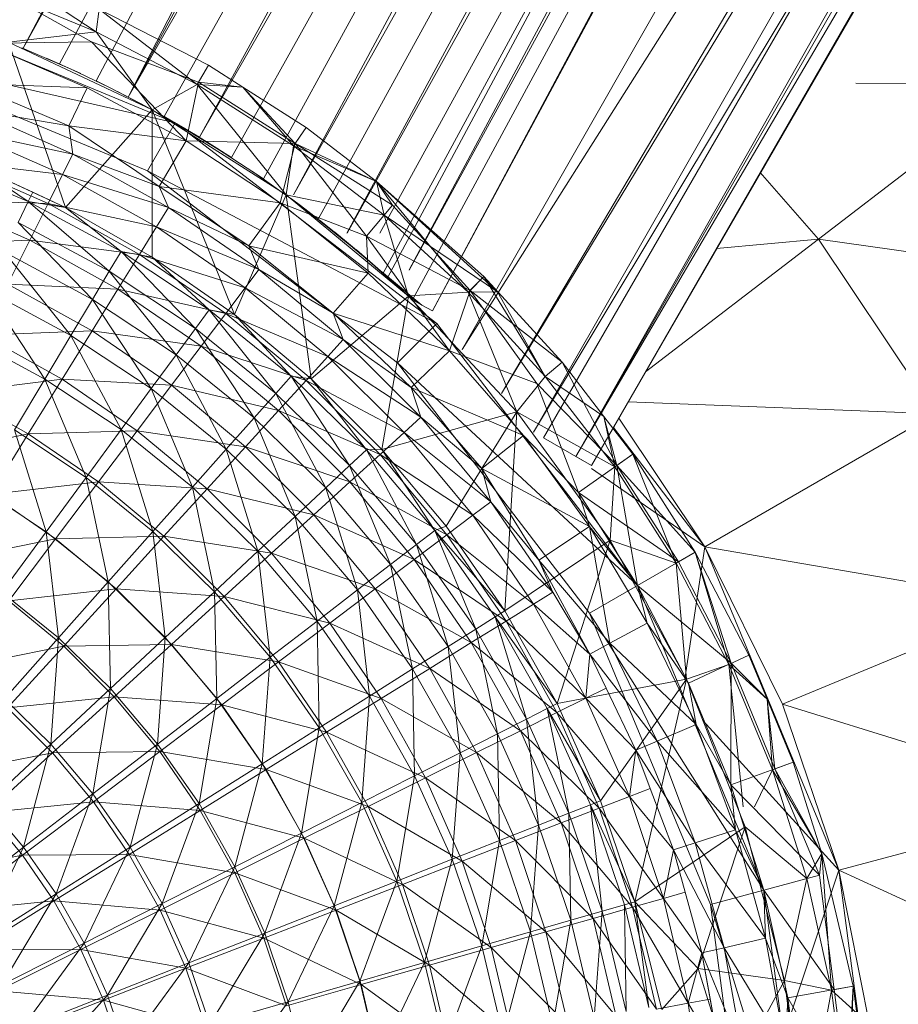
# Model space of a CAD drawing. Units: inches. Extents: x -4753 to 1967, y -2042 to 2710.
# Drawn here: x -3223 to -3183, y 731 to 776 of the extents above; entities that cross this region are included whole.
import ezdxf

# ---------------------------------------------------------------- set-up
doc = ezdxf.new("R2010")
doc.units = ezdxf.units.IN
doc.header["$MEASUREMENT"] = 0

msp = doc.modelspace()

# ---------------------------------------------------------------- linework, layer by layer
at = {"lineweight": 9}
for p, q in [((-3135.924, 940.489), (-3222.649, 774.46)), ((-3132.526, 938.662), (-3222.649, 774.46)), ((-3221.018, 773.76), (-3132.526, 938.662)), ((-3219.355, 772.984), (-3132.526, 938.662)), ((-3132.526, 938.662), (-3217.916, 772.257)), ((-3217.916, 772.257), (-3128.875, 936.704)), ((-3125.227, 934.745), (-3217.916, 772.257)), ((-3216.291, 771.375), (-3125.227, 934.745)), ((-3214.699, 770.442), (-3125.227, 934.745)), ((-3121.826, 932.919), (-3214.699, 770.442)), ((-3121.826, 932.919), (-3213.26, 769.538)), ((-3211.812, 768.566), (-3121.826, 932.919)), ((-3121.826, 932.919), (-3210.462, 767.846)), ((-3118.908, 931.352), (-3210.458, 767.846)), ((-3209.35, 766.758), (-3118.908, 931.352)), ((-3208.051, 766.124), (-3118.908, 931.352)), ((-3116.667, 930.149), (-3208.046, 766.124)), ((-3116.667, 930.149), (-3206.563, 766.124)), ((-3116.667, 930.149), (-3206.411, 764.316)), ((-3116.981, 930.318), (-3206.211, 764.138)), ((-3205.24, 764.467), (-3116.667, 930.149)), ((-3115.26, 929.393), (-3205.24, 764.451)), ((-3115.26, 929.393), (-3205.094, 763.109)), ((-3115.26, 929.393), (-3204.185, 762.619)), ((-3204.185, 762.619), (-3114.777, 929.135)), ((-3160.711, 834.682), (-3202.856, 760.865)), ((-3202.856, 760.865), (-3157.388, 832.763)), ((-3157.388, 832.763), (-3201.077, 758.89)), ((-3156.612, 832.317), (-3201.077, 758.89)), ((-3199.635, 757.143), (-3156.612, 832.317)), ((-3199.179, 756.881), (-3155.874, 831.89)), ((-3199.635, 757.143), (-3155.06, 831.419)), ((-3197.723, 756.04), (-3155.06, 831.419)), ((-3197.723, 756.04), (-3154.56, 831.131)), ((-3197.723, 756.04), (-3153.859, 830.727)), ((-3197.014, 755.632), (-3153.859, 830.727)), ((-3197.014, 755.632), (-3153.708, 830.64)), ((-3219.367, 775.204), (-3223.779, 778.113)), ((-3224.079, 777.288), (-3219.576, 774.75)), ((-3219.367, 775.204), (-3224.122, 777.174)), ((-3215.8, 771.095), (-3229.546, 776.789)), ((-3219.367, 775.204), (-3219.227, 776.228)), ((-3219.227, 776.228), (-3214.3, 773.694)), ((-3214.8, 772.827), (-3219.227, 776.228)), ((-3223.317, 774.729), (-3219.367, 775.204)), ((-3219.367, 775.204), (-3216.838, 771.681)), ((-3219.367, 775.204), (-3214.8, 772.827)), ((-3224.43, 774.677), (-3219.576, 774.75)), ((-3219.765, 772.682), (-3224.43, 774.677)), ((-3223.317, 774.729), (-3216.838, 771.681)), ((-3220.742, 767.281), (-3223.317, 774.729)), ((-3215.297, 770.277), (-3219.576, 774.75)), ((-3219.576, 774.75), (-3214.739, 772.932)), ((-3217.05, 768.93), (-3230.195, 774.375)), ((-3215.8, 771.095), (-3230.195, 774.375)), ((-3222.649, 774.46), (-3222.715, 774.486)), ((-3222.715, 774.486), (-3220.463, 773.5)), ((-3220.05, 773.316), (-3221.599, 774.016)), ((-3221.599, 774.016), (-3220.466, 773.507)), ((-3214.8, 772.827), (-3214.3, 773.694)), ((-3214.3, 773.694), (-3212.742, 772.701)), ((-3214.3, 773.694), (-3212.742, 772.701)), ((-3220.05, 773.316), (-3220.466, 773.507)), ((-3218.785, 772.702), (-3220.463, 773.5)), ((-3219.765, 772.682), (-3225.102, 772.881)), ((-3220.596, 770.955), (-3225.102, 772.881)), ((-3219.355, 772.984), (-3218.785, 772.702)), ((-3216.838, 771.681), (-3214.8, 772.827)), ((-3215.297, 770.277), (-3214.739, 772.932)), ((-3210.798, 767.846), (-3214.8, 772.827)), ((-3214.8, 772.827), (-3210.46, 770.062)), ((-3214.8, 772.827), (-3212.742, 772.701)), ((-3212.742, 772.701), (-3214.739, 772.932)), ((-3214.739, 772.932), (-3210.388, 770.161)), ((-3185.09, 772.889), (-3177.724, 772.803)), ((-3219.765, 772.682), (-3220.596, 770.955)), ((-3215.297, 770.277), (-3219.765, 772.682)), ((-3217.916, 772.257), (-3218.785, 772.702)), ((-3218.785, 772.702), (-3217.338, 771.95)), ((-3218.393, 772.503), (-3216.759, 771.638)), ((-3218.393, 772.503), (-3217.538, 772.06)), ((-3210.46, 770.062), (-3212.742, 772.701)), ((-3210.46, 770.062), (-3212.742, 772.701)), ((-3212.742, 772.701), (-3209.885, 770.881)), ((-3212.742, 772.701), (-3210.388, 770.161)), ((-3186.782, 765.853), (-3177.724, 772.803)), ((-3217.916, 772.257), (-3217.338, 771.95)), ((-3216.759, 771.638), (-3217.538, 772.06)), ((-3216.291, 771.375), (-3217.338, 771.95)), ((-3217.338, 771.95), (-3215.777, 771.082)), ((-3220.419, 769.69), (-3224.945, 771.692)), ((-3224.945, 771.692), (-3220.596, 770.955)), ((-3220.742, 767.281), (-3216.838, 771.681)), ((-3216.838, 771.681), (-3210.798, 767.846)), ((-3213.129, 762.452), (-3216.838, 771.681)), ((-3216.829, 765.034), (-3216.838, 771.681)), ((-3215.358, 770.838), (-3216.759, 771.638)), ((-3216.759, 771.638), (-3215.835, 771.116)), ((-3217.05, 768.93), (-3215.8, 771.095)), ((-3216.291, 771.375), (-3215.777, 771.082)), ((-3215.358, 770.838), (-3215.835, 771.116)), ((-3203.996, 762.037), (-3215.8, 771.095)), ((-3214.699, 770.442), (-3215.777, 771.082)), ((-3213.26, 769.538), (-3215.777, 771.082)), ((-3220.419, 769.69), (-3225.32, 770.721)), ((-3220.881, 768.761), (-3225.32, 770.721)), ((-3220.419, 769.69), (-3220.596, 770.955)), ((-3215.297, 770.277), (-3220.596, 770.955)), ((-3216.524, 768.222), (-3220.596, 770.955)), ((-3213.792, 769.88), (-3215.358, 770.838)), ((-3215.358, 770.838), (-3214.393, 770.256)), ((-3210.46, 770.062), (-3209.885, 770.881)), ((-3209.885, 770.881), (-3210.388, 770.161)), ((-3209.885, 770.881), (-3206.711, 768.444)), ((-3209.885, 770.881), (-3206.711, 768.444)), ((-3215.297, 770.277), (-3216.524, 768.222)), ((-3211.059, 767.483), (-3215.297, 770.277)), ((-3215.297, 770.277), (-3210.388, 770.161)), ((-3213.792, 769.88), (-3214.393, 770.256)), ((-3211.812, 768.566), (-3214.318, 770.202)), ((-3213.26, 769.538), (-3214.318, 770.202)), ((-3211.059, 767.483), (-3210.388, 770.161)), ((-3206.711, 768.444), (-3210.388, 770.161)), ((-3210.388, 770.161), (-3205.993, 767.387)), ((-3210.388, 770.161), (-3207.161, 765.991)), ((-3210.798, 767.846), (-3210.46, 770.062)), ((-3206.376, 766.928), (-3210.46, 770.062)), ((-3210.46, 770.062), (-3206.711, 768.444)), ((-3222.428, 767.541), (-3226.814, 769.388)), ((-3220.881, 768.761), (-3225.849, 769.36)), ((-3225.849, 769.36), (-3221.532, 767.455)), ((-3220.419, 769.69), (-3220.881, 768.761)), ((-3216.1, 767.278), (-3220.419, 769.69)), ((-3220.419, 769.69), (-3216.524, 768.222)), ((-3220.742, 767.281), (-3224.84, 769.176)), ((-3224.84, 769.176), (-3222.224, 767.967)), ((-3222.428, 767.541), (-3224.84, 769.176)), ((-3205.763, 760.269), (-3217.05, 768.93)), ((-3203.996, 762.037), (-3217.05, 768.93)), ((-3210.571, 767.672), (-3212.309, 768.908)), ((-3212.309, 768.908), (-3212.202, 768.835)), ((-3186.782, 765.853), (-3189.415, 768.855)), ((-3220.881, 768.761), (-3221.532, 767.455)), ((-3216.1, 767.278), (-3220.881, 768.761)), ((-3216.643, 766.4), (-3220.881, 768.761)), ((-3211.812, 768.566), (-3212.079, 768.75)), ((-3212.079, 768.75), (-3210.144, 767.363)), ((-3202.58, 763.451), (-3206.711, 768.444)), ((-3206.711, 768.444), (-3201.252, 763.477)), ((-3206.711, 768.444), (-3201.874, 764.158)), ((-3206.711, 768.444), (-3205.993, 767.387)), ((-3202.58, 763.451), (-3206.711, 768.444)), ((-3206.376, 766.928), (-3206.711, 768.444)), ((-3222.428, 767.541), (-3222.224, 767.967)), ((-3220.742, 767.281), (-3222.224, 767.967)), ((-3216.1, 767.278), (-3216.524, 768.222)), ((-3211.059, 767.483), (-3216.524, 768.222)), ((-3212.469, 765.544), (-3216.524, 768.222)), ((-3210.571, 767.672), (-3210.92, 767.937)), ((-3208.679, 766.229), (-3210.92, 767.937)), ((-3221.532, 767.455), (-3226.515, 767.642)), ((-3226.515, 767.642), (-3222.355, 765.805)), ((-3222.428, 767.541), (-3222.875, 766.602)), ((-3218.236, 765.292), (-3222.428, 767.541)), ((-3222.428, 767.541), (-3220.742, 767.281)), ((-3222.428, 767.541), (-3218.771, 764.398)), ((-3213.129, 762.452), (-3210.798, 767.846)), ((-3211.059, 767.483), (-3212.469, 765.544)), ((-3207.094, 764.318), (-3211.059, 767.483)), ((-3211.059, 767.483), (-3207.161, 765.991)), ((-3205.28, 763.282), (-3210.798, 767.846)), ((-3210.798, 767.846), (-3206.376, 766.928)), ((-3209.67, 759.554), (-3210.798, 767.846)), ((-3210.556, 767.67), (-3210.144, 767.363)), ((-3221.532, 767.455), (-3222.355, 765.805)), ((-3216.643, 766.4), (-3221.532, 767.455)), ((-3221.532, 767.455), (-3217.411, 765.159)), ((-3218.236, 765.292), (-3220.742, 767.281)), ((-3216.829, 765.034), (-3220.742, 767.281)), ((-3216.1, 767.278), (-3216.643, 766.4)), ((-3212.018, 764.479), (-3216.1, 767.278)), ((-3216.1, 767.278), (-3212.469, 765.544)), ((-3209.35, 766.758), (-3210.144, 767.363)), ((-3207.184, 764.991), (-3210.144, 767.363)), ((-3205.993, 767.387), (-3207.161, 765.991)), ((-3205.993, 767.387), (-3202.496, 763.537)), ((-3218.771, 764.398), (-3222.875, 766.602)), ((-3222.875, 766.602), (-3219.524, 763.134)), ((-3208.679, 766.229), (-3209.309, 766.727)), ((-3206.376, 766.928), (-3205.28, 763.282)), ((-3206.376, 766.928), (-3202.58, 763.451)), ((-3206.376, 766.928), (-3201.252, 763.477)), ((-3216.643, 766.4), (-3217.411, 765.159)), ((-3212.018, 764.479), (-3216.643, 766.4)), ((-3212.64, 763.656), (-3216.643, 766.4)), ((-3208.679, 766.229), (-3206.862, 764.712)), ((-3208.679, 766.229), (-3208.362, 765.975)), ((-3206.411, 764.316), (-3208.6, 766.166)), ((-3207.184, 764.991), (-3208.6, 766.166)), ((-3222.355, 765.805), (-3227.314, 765.579)), ((-3222.355, 765.805), (-3223.34, 763.825)), ((-3217.411, 765.159), (-3222.355, 765.805)), ((-3222.355, 765.805), (-3218.381, 763.593)), ((-3203.426, 760.812), (-3207.161, 765.991)), ((-3207.094, 764.318), (-3207.161, 765.991)), ((-3202.496, 763.537), (-3207.161, 765.991)), ((-3194.578, 759.869), (-3186.782, 765.853)), ((-3191.383, 765.43), (-3186.782, 765.853)), ((-3181.514, 757.969), (-3186.782, 765.853)), ((-3186.782, 765.853), (-3171.626, 763.678)), ((-3219.524, 763.134), (-3223.512, 765.273)), ((-3223.512, 765.273), (-3220.498, 761.51)), ((-3218.236, 765.292), (-3218.771, 764.398)), ((-3214.271, 762.659), (-3218.236, 765.292)), ((-3218.236, 765.292), (-3216.829, 765.034)), ((-3218.236, 765.292), (-3214.885, 761.82)), ((-3212.018, 764.479), (-3212.469, 765.544)), ((-3207.094, 764.318), (-3212.469, 765.544)), ((-3208.667, 762.515), (-3212.469, 765.544)), ((-3206.862, 764.712), (-3207.626, 765.366)), ((-3205.455, 763.446), (-3207.626, 765.366)), ((-3205.094, 763.109), (-3207.626, 765.363)), ((-3206.411, 764.316), (-3207.626, 765.363)), ((-3217.411, 765.159), (-3218.381, 763.593)), ((-3212.64, 763.656), (-3217.411, 765.159)), ((-3217.411, 765.159), (-3213.518, 762.493)), ((-3214.271, 762.659), (-3216.829, 765.034)), ((-3213.129, 762.452), (-3216.829, 765.034)), ((-3218.771, 764.398), (-3219.524, 763.134)), ((-3214.885, 761.82), (-3218.771, 764.398)), ((-3218.771, 764.398), (-3215.757, 760.633)), ((-3212.018, 764.479), (-3212.64, 763.656)), ((-3208.216, 761.315), (-3212.018, 764.479)), ((-3212.018, 764.479), (-3208.667, 762.515)), ((-3204.667, 762.878), (-3206.487, 764.385)), ((-3207.094, 764.318), (-3208.667, 762.515)), ((-3203.426, 760.812), (-3207.094, 764.318)), ((-3205.094, 763.109), (-3206.269, 764.187)), ((-3205.094, 763.109), (-3206.211, 764.138)), ((-3202.58, 763.451), (-3201.874, 764.158)), ((-3201.874, 764.158), (-3202.496, 763.537)), ((-3199.104, 759.656), (-3201.874, 764.158)), ((-3201.874, 764.158), (-3201.252, 763.477)), ((-3201.874, 764.158), (-3198.339, 760.298)), ((-3220.498, 761.51), (-3224.326, 763.564)), ((-3224.326, 763.564), (-3221.675, 759.54)), ((-3218.381, 763.593), (-3223.34, 763.825)), ((-3223.34, 763.825), (-3219.547, 761.712)), ((-3218.381, 763.593), (-3219.547, 761.712)), ((-3213.518, 762.493), (-3218.381, 763.593)), ((-3218.381, 763.593), (-3214.629, 761.022)), ((-3212.64, 763.656), (-3213.518, 762.493)), ((-3208.216, 761.315), (-3212.64, 763.656)), ((-3208.908, 760.556), (-3212.64, 763.656)), ((-3203.426, 760.812), (-3202.496, 763.537)), ((-3198.339, 760.298), (-3202.496, 763.537)), ((-3202.496, 763.537), (-3199.484, 759.335)), ((-3219.524, 763.134), (-3220.498, 761.51)), ((-3215.757, 760.633), (-3219.524, 763.134)), ((-3219.524, 763.134), (-3216.876, 759.107)), ((-3209.67, 759.554), (-3205.28, 763.282)), ((-3206.478, 756.362), (-3205.28, 763.282)), ((-3205.455, 763.446), (-3204.667, 762.878)), ((-3200.383, 758.065), (-3205.28, 763.282)), ((-3205.24, 763.239), (-3205.28, 763.282)), ((-3205.24, 763.285), (-3202.58, 763.451)), ((-3205.094, 763.109), (-3204.667, 762.878)), ((-3202.58, 763.451), (-3201.252, 763.477)), ((-3202.58, 763.451), (-3201.252, 763.477)), ((-3200.383, 758.065), (-3202.58, 763.451)), ((-3202.58, 763.451), (-3199.104, 759.656)), ((-3199.104, 759.656), (-3201.252, 763.477)), ((-3214.271, 762.659), (-3214.885, 761.82)), ((-3210.571, 759.668), (-3214.271, 762.659)), ((-3214.271, 762.659), (-3213.129, 762.452)), ((-3214.271, 762.659), (-3211.26, 758.889)), ((-3204.185, 762.619), (-3204.667, 762.878)), ((-3213.518, 762.493), (-3214.629, 761.022)), ((-3208.908, 760.556), (-3213.518, 762.493)), ((-3213.518, 762.493), (-3209.888, 759.479)), ((-3210.571, 759.668), (-3213.129, 762.452)), ((-3209.67, 759.554), (-3213.129, 762.452)), ((-3208.216, 761.315), (-3208.667, 762.515)), ((-3203.426, 760.812), (-3208.667, 762.515)), ((-3205.155, 759.157), (-3208.667, 762.515)), ((-3219.547, 761.712), (-3224.483, 761.529)), ((-3219.547, 761.712), (-3220.896, 759.531)), ((-3214.629, 761.022), (-3219.547, 761.712)), ((-3219.547, 761.712), (-3215.963, 759.257)), ((-3214.885, 761.82), (-3215.757, 760.633)), ((-3211.26, 758.889), (-3214.885, 761.82)), ((-3214.885, 761.82), (-3212.239, 757.789)), ((-3205.763, 760.269), (-3203.996, 762.037)), ((-3194.938, 750.231), (-3203.996, 762.037)), ((-3221.675, 759.54), (-3225.314, 761.493)), ((-3224.483, 761.529), (-3220.896, 759.531)), ((-3220.498, 761.51), (-3221.675, 759.54)), ((-3216.876, 759.107), (-3220.498, 761.51)), ((-3220.498, 761.51), (-3218.236, 757.256)), ((-3208.216, 761.315), (-3208.908, 760.556)), ((-3204.719, 757.815), (-3208.216, 761.315)), ((-3208.216, 761.315), (-3205.155, 759.157)), ((-3214.629, 761.022), (-3215.963, 759.257)), ((-3209.888, 759.479), (-3214.629, 761.022)), ((-3214.629, 761.022), (-3211.132, 758.117)), ((-3215.757, 760.633), (-3216.876, 759.107)), ((-3212.239, 757.789), (-3215.757, 760.633)), ((-3215.757, 760.633), (-3213.498, 756.375)), ((-3208.908, 760.556), (-3209.888, 759.479)), ((-3204.719, 757.815), (-3208.908, 760.556)), ((-3205.475, 757.126), (-3208.908, 760.556)), ((-3203.426, 760.812), (-3205.155, 759.157)), ((-3200.086, 756.99), (-3203.426, 760.812)), ((-3203.426, 760.812), (-3199.484, 759.335)), ((-3197.104, 748.981), (-3205.763, 760.269)), ((-3194.938, 750.231), (-3205.763, 760.269)), ((-3199.104, 759.656), (-3198.339, 760.298)), ((-3198.339, 760.298), (-3195.871, 755.642)), ((-3198.339, 760.298), (-3196.464, 757.856)), ((-3198.339, 760.298), (-3196.464, 757.856)), ((-3220.896, 759.531), (-3225.773, 758.934)), ((-3221.675, 759.54), (-3223.05, 757.242)), ((-3220.896, 759.531), (-3222.422, 757.065)), ((-3218.236, 757.256), (-3221.675, 759.54)), ((-3221.675, 759.54), (-3219.82, 755.097)), ((-3215.963, 759.257), (-3220.896, 759.531)), ((-3220.896, 759.531), (-3217.506, 757.21)), ((-3210.571, 759.668), (-3211.26, 758.889)), ((-3207.167, 756.342), (-3210.571, 759.668)), ((-3210.571, 759.668), (-3209.67, 759.554)), ((-3210.571, 759.668), (-3207.929, 755.632)), ((-3207.167, 756.342), (-3209.67, 759.554)), ((-3206.478, 756.362), (-3209.67, 759.554)), ((-3200.383, 758.065), (-3199.104, 759.656)), ((-3195.97, 755.573), (-3199.104, 759.656)), ((-3199.104, 759.656), (-3196.464, 757.856)), ((-3216.876, 759.107), (-3218.236, 757.256)), ((-3215.963, 759.257), (-3217.506, 757.21)), ((-3213.498, 756.375), (-3216.876, 759.107)), ((-3216.876, 759.107), (-3215.021, 754.659)), ((-3211.132, 758.117), (-3215.963, 759.257)), ((-3215.963, 759.257), (-3212.62, 756.482)), ((-3209.888, 759.479), (-3211.132, 758.117)), ((-3205.475, 757.126), (-3209.888, 759.479)), ((-3209.888, 759.479), (-3206.554, 756.142)), ((-3204.719, 757.815), (-3205.155, 759.157)), ((-3200.086, 756.99), (-3205.155, 759.157)), ((-3201.958, 755.497), (-3205.155, 759.157)), ((-3197.609, 754.426), (-3199.484, 759.335)), ((-3199.484, 759.335), (-3195.871, 755.642)), ((-3225.773, 758.934), (-3222.422, 757.065)), ((-3211.26, 758.889), (-3212.239, 757.789)), ((-3207.929, 755.632), (-3211.26, 758.889)), ((-3211.26, 758.889), (-3209.004, 754.628)), ((-3195.357, 758.514), (-3181.514, 757.969)), ((-3212.239, 757.789), (-3213.498, 756.375)), ((-3211.132, 758.117), (-3212.62, 756.482)), ((-3209.004, 754.628), (-3212.239, 757.789)), ((-3212.239, 757.789), (-3210.388, 753.337)), ((-3206.554, 756.142), (-3211.132, 758.117)), ((-3211.132, 758.117), (-3207.917, 754.901)), ((-3206.478, 756.362), (-3200.383, 758.065)), ((-3204.719, 757.815), (-3205.475, 757.126)), ((-3201.56, 754.007), (-3204.719, 757.815)), ((-3204.719, 757.815), (-3201.958, 755.497)), ((-3203.58, 752.902), (-3200.383, 758.065)), ((-3200.932, 749.085), (-3200.383, 758.065)), ((-3196.173, 752.273), (-3200.383, 758.065)), ((-3200.383, 758.065), (-3195.97, 755.573)), ((-3195.97, 755.573), (-3196.464, 757.856)), ((-3195.97, 755.573), (-3196.464, 757.856)), ((-3196.464, 757.856), (-3195.153, 756.146)), ((-3196.464, 757.856), (-3195.871, 755.642)), ((-3191.9, 751.972), (-3195.78, 757.779)), ((-3195.78, 757.779), (-3191.9, 751.972)), ((-3191.9, 751.972), (-3181.514, 757.969)), ((-3196.026, 757.349), (-3191.9, 751.972)), ((-3222.422, 757.065), (-3227.206, 756.059)), ((-3222.422, 757.065), (-3224.111, 754.335)), ((-3219.82, 755.097), (-3223.05, 757.242)), ((-3223.05, 757.242), (-3221.617, 752.646)), ((-3217.506, 757.21), (-3222.422, 757.065)), ((-3222.422, 757.065), (-3219.256, 754.896)), ((-3218.236, 757.256), (-3219.82, 755.097)), ((-3217.506, 757.21), (-3219.256, 754.896)), ((-3215.021, 754.659), (-3218.236, 757.256)), ((-3218.236, 757.256), (-3216.803, 752.657)), ((-3212.62, 756.482), (-3217.506, 757.21)), ((-3217.506, 757.21), (-3214.35, 754.587)), ((-3205.475, 757.126), (-3206.554, 756.142)), ((-3201.56, 754.007), (-3205.475, 757.126)), ((-3202.374, 753.393), (-3205.475, 757.126)), ((-3200.086, 756.99), (-3201.958, 755.497)), ((-3197.609, 754.426), (-3200.086, 756.99)), ((-3197.104, 752.885), (-3200.086, 756.99)), ((-3197.014, 755.632), (-3199.179, 756.881)), ((-3213.498, 756.375), (-3215.021, 754.659)), ((-3212.62, 756.482), (-3214.35, 754.587)), ((-3210.388, 753.337), (-3213.498, 756.375)), ((-3213.498, 756.375), (-3212.068, 751.773)), ((-3207.917, 754.901), (-3212.62, 756.482)), ((-3212.62, 756.482), (-3209.548, 753.411)), ((-3207.167, 756.342), (-3207.929, 755.632)), ((-3206.554, 756.142), (-3207.917, 754.901)), ((-3207.167, 756.342), (-3206.478, 756.362)), ((-3204.089, 752.712), (-3207.167, 756.342)), ((-3207.167, 756.342), (-3204.911, 752.077)), ((-3202.374, 753.393), (-3206.554, 756.142)), ((-3206.554, 756.142), (-3203.539, 752.513)), ((-3204.089, 752.712), (-3206.478, 756.362)), ((-3203.58, 752.902), (-3206.478, 756.362)), ((-3197.723, 756.04), (-3197.014, 755.632)), ((-3197.014, 755.632), (-3197.723, 756.04)), ((-3195.97, 755.573), (-3195.153, 756.146)), ((-3195.153, 756.146), (-3195.871, 755.642)), ((-3195.153, 756.146), (-3192.339, 751.731)), ((-3193.203, 751.232), (-3195.153, 756.146)), ((-3207.929, 755.632), (-3209.004, 754.628)), ((-3204.911, 752.077), (-3207.929, 755.632)), ((-3207.929, 755.632), (-3206.08, 751.178)), ((-3201.56, 754.007), (-3201.958, 755.497)), ((-3197.104, 752.885), (-3201.958, 755.497)), ((-3199.394, 751.373), (-3201.958, 755.497)), ((-3197.609, 754.426), (-3195.871, 755.642)), ((-3197.014, 755.51), (-3191.9, 751.972)), ((-3195.97, 755.573), (-3196.173, 752.273)), ((-3195.97, 755.573), (-3193.203, 751.232)), ((-3194.938, 750.231), (-3195.871, 755.642)), ((-3195.871, 755.642), (-3193.098, 751.292)), ((-3195.871, 755.642), (-3193.098, 751.292)), ((-3192.339, 751.731), (-3195.871, 755.642)), ((-3219.82, 755.097), (-3221.617, 752.646)), ((-3216.803, 752.657), (-3219.82, 755.097)), ((-3219.82, 755.097), (-3218.82, 750.387)), ((-3221.617, 752.646), (-3224.611, 754.635)), ((-3219.256, 754.896), (-3224.111, 754.335)), ((-3219.256, 754.896), (-3221.189, 752.334)), ((-3214.35, 754.587), (-3219.256, 754.896)), ((-3219.256, 754.896), (-3216.303, 752.444)), ((-3215.021, 754.659), (-3216.803, 752.657)), ((-3212.068, 751.773), (-3215.021, 754.659)), ((-3215.021, 754.659), (-3214.027, 749.947)), ((-3209.004, 754.628), (-3210.388, 753.337)), ((-3207.917, 754.901), (-3209.548, 753.411)), ((-3206.08, 751.178), (-3209.004, 754.628)), ((-3209.004, 754.628), (-3207.58, 750.024)), ((-3203.539, 752.513), (-3207.917, 754.901)), ((-3207.917, 754.901), (-3205.01, 751.403)), ((-3224.111, 754.335), (-3221.189, 752.334)), ((-3214.35, 754.587), (-3216.303, 752.444)), ((-3209.548, 753.411), (-3214.35, 754.587)), ((-3214.35, 754.587), (-3211.446, 751.683)), ((-3194.938, 750.231), (-3197.609, 754.426)), ((-3197.104, 752.885), (-3197.609, 754.426)), ((-3197.609, 754.426), (-3193.098, 751.292)), ((-3201.56, 754.007), (-3202.374, 753.393)), ((-3198.766, 749.925), (-3201.56, 754.007)), ((-3201.56, 754.007), (-3199.394, 751.373)), ((-3210.388, 753.337), (-3212.068, 751.773)), ((-3209.548, 753.411), (-3211.446, 751.683)), ((-3207.58, 750.024), (-3210.388, 753.337)), ((-3210.388, 753.337), (-3209.397, 748.622)), ((-3205.01, 751.403), (-3209.548, 753.411)), ((-3209.548, 753.411), (-3206.775, 750.069)), ((-3202.374, 753.393), (-3203.539, 752.513)), ((-3198.766, 749.925), (-3202.374, 753.393)), ((-3199.633, 749.388), (-3202.374, 753.393)), ((-3204.089, 752.712), (-3203.58, 752.902)), ((-3200.932, 749.085), (-3203.58, 752.902)), ((-3197.104, 752.885), (-3199.394, 751.373)), ((-3194.502, 748.529), (-3197.104, 752.885)), ((-3194.938, 750.231), (-3197.104, 752.885)), ((-3197.104, 752.885), (-3196.191, 747.62)), ((-3221.617, 752.646), (-3223.611, 749.928)), ((-3218.82, 750.387), (-3221.617, 752.646)), ((-3221.617, 752.646), (-3221.061, 747.867)), ((-3216.303, 752.444), (-3221.189, 752.334)), ((-3216.803, 752.657), (-3218.82, 750.387)), ((-3216.303, 752.444), (-3218.466, 750.071)), ((-3214.027, 749.947), (-3216.803, 752.657)), ((-3216.803, 752.657), (-3216.251, 747.875)), ((-3211.446, 751.683), (-3216.303, 752.444)), ((-3216.303, 752.444), (-3213.588, 749.73)), ((-3203.539, 752.513), (-3205.01, 751.403)), ((-3204.089, 752.712), (-3204.911, 752.077)), ((-3201.362, 748.811), (-3204.089, 752.712)), ((-3200.932, 749.085), (-3204.089, 752.712)), ((-3204.089, 752.712), (-3202.243, 748.256)), ((-3199.633, 749.388), (-3203.539, 752.513)), ((-3203.539, 752.513), (-3200.871, 748.62)), ((-3221.189, 752.334), (-3225.957, 751.361)), ((-3221.189, 752.334), (-3223.3, 749.541)), ((-3221.189, 752.334), (-3218.466, 750.071)), ((-3204.911, 752.077), (-3206.08, 751.178)), ((-3202.243, 748.256), (-3204.911, 752.077)), ((-3204.911, 752.077), (-3203.49, 747.47)), ((-3200.932, 749.085), (-3196.173, 752.273)), ((-3198.569, 744.898), (-3196.173, 752.273)), ((-3192.726, 746.001), (-3196.173, 752.273)), ((-3196.173, 752.273), (-3193.203, 751.232)), ((-3191.9, 751.972), (-3192.805, 746.001)), ((-3191.9, 751.972), (-3188.401, 744.874)), ((-3191.9, 751.972), (-3188.401, 744.874)), ((-3191.9, 751.972), (-3185.857, 737.38)), ((-3191.9, 751.972), (-3177.32, 749.465)), ((-3212.068, 751.773), (-3214.027, 749.947)), ((-3211.446, 751.683), (-3213.588, 749.73)), ((-3209.397, 748.622), (-3212.068, 751.773)), ((-3212.068, 751.773), (-3211.518, 746.988)), ((-3206.775, 750.069), (-3211.446, 751.683)), ((-3211.446, 751.683), (-3208.821, 748.524)), ((-3193.203, 751.232), (-3192.339, 751.731)), ((-3192.339, 751.731), (-3193.098, 751.292)), ((-3192.339, 751.731), (-3189.924, 747.088)), ((-3192.339, 751.731), (-3190.717, 746.718)), ((-3190.828, 746.666), (-3192.339, 751.731)), ((-3206.08, 751.178), (-3207.58, 750.024)), ((-3205.01, 751.403), (-3206.775, 750.069)), ((-3203.49, 747.47), (-3206.08, 751.178)), ((-3206.08, 751.178), (-3205.092, 746.46)), ((-3200.871, 748.62), (-3205.01, 751.403)), ((-3205.01, 751.403), (-3202.441, 747.651)), ((-3197.098, 747.131), (-3199.394, 751.373)), ((-3198.766, 749.925), (-3199.394, 751.373)), ((-3199.394, 751.373), (-3196.191, 747.62)), ((-3194.938, 750.231), (-3193.098, 751.292)), ((-3194.938, 750.231), (-3193.098, 751.292)), ((-3193.203, 751.232), (-3192.726, 746.001)), ((-3193.203, 751.232), (-3190.828, 746.666)), ((-3193.098, 751.292), (-3190.717, 746.718)), ((-3218.82, 750.387), (-3221.061, 747.867)), ((-3216.251, 747.875), (-3218.82, 750.387)), ((-3218.82, 750.387), (-3218.716, 745.576)), ((-3197.104, 748.981), (-3194.938, 750.231)), ((-3192.639, 745.821), (-3194.938, 750.231)), ((-3194.502, 748.529), (-3194.938, 750.231)), ((-3194.938, 750.231), (-3190.717, 746.718)), ((-3189.241, 736.484), (-3194.938, 750.231)), ((-3221.061, 747.867), (-3223.611, 749.928)), ((-3218.466, 750.071), (-3223.3, 749.541)), ((-3218.466, 750.071), (-3220.823, 747.484)), ((-3213.588, 749.73), (-3218.466, 750.071)), ((-3218.466, 750.071), (-3215.96, 747.566)), ((-3214.027, 749.947), (-3216.251, 747.875)), ((-3213.588, 749.73), (-3215.96, 747.566)), ((-3211.518, 746.988), (-3214.027, 749.947)), ((-3214.027, 749.947), (-3213.925, 745.134)), ((-3208.821, 748.524), (-3213.588, 749.73)), ((-3213.588, 749.73), (-3211.135, 746.776)), ((-3207.58, 750.024), (-3209.397, 748.622)), ((-3206.775, 750.069), (-3208.821, 748.524)), ((-3205.092, 746.46), (-3207.58, 750.024)), ((-3207.58, 750.024), (-3207.033, 745.235)), ((-3202.441, 747.651), (-3206.775, 750.069)), ((-3206.775, 750.069), (-3204.318, 746.486)), ((-3198.766, 749.925), (-3199.633, 749.388)), ((-3197.098, 747.131), (-3198.766, 749.925)), ((-3223.3, 749.541), (-3220.823, 747.484)), ((-3199.633, 749.388), (-3200.871, 748.62)), ((-3197.272, 745.15), (-3199.633, 749.388)), ((-3197.098, 747.131), (-3199.633, 749.388)), ((-3188.401, 744.874), (-3177.32, 749.465)), ((-3201.362, 748.811), (-3200.932, 749.085)), ((-3198.569, 744.898), (-3200.932, 749.085)), ((-3191.656, 735.838), (-3197.104, 748.981)), ((-3189.241, 736.484), (-3197.104, 748.981)), ((-3209.397, 748.622), (-3211.518, 746.988)), ((-3208.821, 748.524), (-3211.135, 746.776)), ((-3207.033, 745.235), (-3209.397, 748.622)), ((-3209.397, 748.622), (-3209.298, 743.807)), ((-3204.318, 746.486), (-3208.821, 748.524)), ((-3208.821, 748.524), (-3206.501, 745.136)), ((-3200.871, 748.62), (-3202.441, 747.651)), ((-3201.362, 748.811), (-3202.243, 748.256)), ((-3199.016, 744.671), (-3201.362, 748.811)), ((-3198.569, 744.898), (-3201.362, 748.811)), ((-3201.362, 748.811), (-3199.944, 744.201)), ((-3197.272, 745.15), (-3200.871, 748.62)), ((-3200.871, 748.62), (-3198.577, 744.499)), ((-3194.502, 748.529), (-3196.191, 747.62)), ((-3192.302, 743.958), (-3194.502, 748.529)), ((-3192.639, 745.821), (-3194.502, 748.529)), ((-3202.243, 748.256), (-3203.49, 747.47)), ((-3199.944, 744.201), (-3202.243, 748.256)), ((-3202.243, 748.256), (-3201.257, 743.535)), ((-3221.061, 747.867), (-3223.503, 745.121)), ((-3221.061, 747.867), (-3221.404, 743.07)), ((-3218.716, 745.576), (-3221.061, 747.867)), ((-3215.96, 747.566), (-3220.823, 747.484)), ((-3216.251, 747.875), (-3218.716, 745.576)), ((-3215.96, 747.566), (-3218.544, 745.208)), ((-3216.251, 747.875), (-3216.594, 743.076)), ((-3213.925, 745.134), (-3216.251, 747.875)), ((-3211.135, 746.776), (-3215.96, 747.566)), ((-3215.96, 747.566), (-3213.696, 744.841)), ((-3202.441, 747.651), (-3204.318, 746.486)), ((-3198.577, 744.499), (-3202.441, 747.651)), ((-3202.441, 747.651), (-3200.226, 743.677)), ((-3197.098, 747.131), (-3196.191, 747.62)), ((-3192.302, 743.958), (-3196.191, 747.62)), ((-3194.063, 743.203), (-3196.191, 747.62)), ((-3220.823, 747.484), (-3225.564, 746.54)), ((-3220.823, 747.484), (-3223.355, 744.706)), ((-3220.823, 747.484), (-3218.544, 745.208)), ((-3203.49, 747.47), (-3205.092, 746.46)), ((-3201.257, 743.535), (-3203.49, 747.47)), ((-3203.49, 747.47), (-3202.946, 742.68)), ((-3197.272, 745.15), (-3197.098, 747.131)), ((-3196.362, 745.602), (-3197.098, 747.131)), ((-3197.098, 747.131), (-3194.063, 743.203)), ((-3190.828, 746.666), (-3189.924, 747.088)), ((-3189.924, 747.088), (-3189.098, 745.098)), ((-3189.924, 747.088), (-3189.098, 745.098)), ((-3211.518, 746.988), (-3213.925, 745.134)), ((-3211.135, 746.776), (-3213.696, 744.841)), ((-3211.518, 746.988), (-3211.867, 742.186)), ((-3209.298, 743.807), (-3211.518, 746.988)), ((-3206.501, 745.136), (-3211.135, 746.776)), ((-3211.135, 746.776), (-3208.966, 743.61)), ((-3192.726, 746.001), (-3190.828, 746.666)), ((-3192.639, 745.821), (-3190.717, 746.718)), ((-3190.828, 746.666), (-3190.18, 740.244)), ((-3190.828, 746.666), (-3188.857, 741.911)), ((-3190.828, 746.666), (-3189.098, 745.098)), ((-3190.738, 741.227), (-3190.717, 746.718)), ((-3189.098, 745.098), (-3190.717, 746.718)), ((-3190.717, 746.718), (-3188.744, 741.952)), ((-3205.092, 746.46), (-3207.033, 745.235)), ((-3204.318, 746.486), (-3206.501, 745.136)), ((-3202.946, 742.68), (-3205.092, 746.46)), ((-3205.092, 746.46), (-3204.996, 741.643)), ((-3200.226, 743.677), (-3204.318, 746.486)), ((-3204.318, 746.486), (-3202.208, 742.692)), ((-3198.569, 744.898), (-3192.726, 746.001)), ((-3196.609, 740.511), (-3192.726, 746.001)), ((-3195.069, 735.96), (-3192.726, 746.001)), ((-3190.09, 739.345), (-3192.726, 746.001)), ((-3190.738, 741.227), (-3192.639, 745.821)), ((-3192.302, 743.958), (-3192.639, 745.821)), ((-3218.716, 745.576), (-3221.404, 743.07)), ((-3218.716, 745.576), (-3219.506, 740.832)), ((-3216.594, 743.076), (-3218.716, 745.576)), ((-3196.362, 745.602), (-3197.272, 745.15)), ((-3195.014, 742.799), (-3196.362, 745.602)), ((-3221.404, 743.07), (-3223.503, 745.121)), ((-3218.544, 745.208), (-3223.355, 744.706)), ((-3221.326, 742.675), (-3218.544, 745.208)), ((-3216.489, 742.733), (-3218.544, 745.208)), ((-3213.696, 744.841), (-3218.544, 745.208)), ((-3213.925, 745.134), (-3216.594, 743.076)), ((-3216.489, 742.733), (-3213.696, 744.841)), ((-3213.925, 745.134), (-3214.719, 740.388)), ((-3211.867, 742.186), (-3213.925, 745.134)), ((-3211.696, 741.919), (-3213.696, 744.841)), ((-3208.966, 743.61), (-3213.696, 744.841)), ((-3207.033, 745.235), (-3209.298, 743.807)), ((-3206.501, 745.136), (-3208.966, 743.61)), ((-3207.033, 745.235), (-3207.382, 740.432)), ((-3204.996, 741.643), (-3207.033, 745.235)), ((-3202.208, 742.692), (-3206.501, 745.136)), ((-3206.501, 745.136), (-3204.501, 741.548)), ((-3199.016, 744.671), (-3198.569, 744.898)), ((-3197.272, 745.15), (-3198.577, 744.499)), ((-3196.609, 740.511), (-3198.569, 744.898)), ((-3195.31, 740.71), (-3197.272, 745.15)), ((-3195.014, 742.799), (-3197.272, 745.15)), ((-3188.857, 741.911), (-3189.098, 745.098)), ((-3188.857, 741.911), (-3189.098, 745.098)), ((-3189.098, 745.098), (-3187.918, 742.253)), ((-3189.098, 745.098), (-3188.744, 741.952)), ((-3185.857, 737.38), (-3188.401, 744.874)), ((-3188.401, 744.874), (-3185.857, 737.38)), ((-3188.401, 744.874), (-3174.274, 740.486)), ((-3221.326, 742.675), (-3223.355, 744.706)), ((-3198.577, 744.499), (-3200.226, 743.677)), ((-3199.016, 744.671), (-3199.944, 744.201)), ((-3197.066, 740.33), (-3199.016, 744.671)), ((-3196.609, 740.511), (-3199.016, 744.671)), ((-3199.016, 744.671), (-3198.034, 739.949)), ((-3195.31, 740.71), (-3198.577, 744.499)), ((-3198.577, 744.499), (-3196.671, 740.183)), ((-3199.944, 744.201), (-3201.257, 743.535)), ((-3198.034, 739.949), (-3199.944, 744.201)), ((-3199.944, 744.201), (-3199.406, 739.409)), ((-3192.302, 743.958), (-3194.063, 743.203)), ((-3190.517, 739.207), (-3192.302, 743.958)), ((-3190.738, 741.227), (-3192.302, 743.958)), ((-3191.99, 744.142), (-3185.857, 737.38)), ((-3209.298, 743.807), (-3211.867, 742.186)), ((-3211.696, 741.919), (-3208.966, 743.61)), ((-3209.298, 743.807), (-3210.094, 739.06)), ((-3207.382, 740.432), (-3209.298, 743.807)), ((-3207.097, 740.256), (-3208.966, 743.61)), ((-3204.501, 741.548), (-3208.966, 743.61)), ((-3201.257, 743.535), (-3202.946, 742.68)), ((-3200.226, 743.677), (-3202.208, 742.692)), ((-3199.406, 739.409), (-3201.257, 743.535)), ((-3201.257, 743.535), (-3201.167, 738.716)), ((-3196.671, 740.183), (-3200.226, 743.677)), ((-3200.226, 743.677), (-3198.388, 739.517)), ((-3221.404, 743.07), (-3224.294, 740.379)), ((-3221.404, 743.07), (-3222.634, 738.423)), ((-3219.506, 740.832), (-3221.404, 743.07)), ((-3216.594, 743.076), (-3219.506, 740.832)), ((-3216.594, 743.076), (-3217.829, 738.427)), ((-3214.719, 740.388), (-3216.594, 743.076)), ((-3195.014, 742.799), (-3194.063, 743.203)), ((-3190.517, 739.207), (-3194.063, 743.203)), ((-3192.339, 738.614), (-3194.063, 743.203)), ((-3221.326, 742.675), (-3226.047, 741.754)), ((-3221.326, 742.675), (-3224.279, 739.985)), ((-3216.489, 742.733), (-3221.326, 742.675)), ((-3219.489, 740.467), (-3221.326, 742.675)), ((-3216.489, 742.733), (-3219.489, 740.467)), ((-3211.696, 741.919), (-3216.489, 742.733)), ((-3214.672, 740.077), (-3216.489, 742.733)), ((-3202.946, 742.68), (-3204.996, 741.643)), ((-3202.208, 742.692), (-3204.501, 741.548)), ((-3202.946, 742.68), (-3203.304, 737.875)), ((-3201.167, 738.716), (-3202.946, 742.68)), ((-3198.388, 739.517), (-3202.208, 742.692)), ((-3202.208, 742.692), (-3200.452, 738.718)), ((-3195.31, 740.71), (-3195.014, 742.799)), ((-3194.365, 741.076), (-3195.014, 742.799)), ((-3195.014, 742.799), (-3192.339, 738.614)), ((-3211.867, 742.186), (-3214.719, 740.388)), ((-3211.867, 742.186), (-3213.1, 737.536)), ((-3210.094, 739.06), (-3211.867, 742.186)), ((-3188.857, 741.911), (-3187.918, 742.253)), ((-3187.918, 742.253), (-3188.744, 741.952)), ((-3187.918, 742.253), (-3186.622, 738.141)), ((-3187.918, 742.253), (-3186.622, 738.141)), ((-3211.696, 741.919), (-3214.672, 740.077)), ((-3207.097, 740.256), (-3211.696, 741.919)), ((-3209.972, 738.824), (-3211.696, 741.919)), ((-3190.738, 741.227), (-3188.744, 741.952)), ((-3189.658, 740.244), (-3188.857, 741.911)), ((-3188.857, 741.911), (-3187.311, 737.002)), ((-3188.857, 741.911), (-3186.622, 738.141)), ((-3186.622, 738.141), (-3188.744, 741.952)), ((-3188.744, 741.952), (-3186.732, 737.157)), ((-3204.996, 741.643), (-3207.382, 740.432)), ((-3207.097, 740.256), (-3204.501, 741.548)), ((-3204.996, 741.643), (-3205.795, 736.894)), ((-3203.304, 737.875), (-3204.996, 741.643)), ((-3202.845, 737.792), (-3204.501, 741.548)), ((-3200.452, 738.718), (-3204.501, 741.548)), ((-3219.506, 740.832), (-3222.634, 738.423)), ((-3219.506, 740.832), (-3221.169, 736.322)), ((-3217.829, 738.427), (-3219.506, 740.832)), ((-3194.365, 741.076), (-3195.31, 740.71)), ((-3193.322, 738.295), (-3194.365, 741.076)), ((-3189.241, 736.484), (-3190.738, 741.227)), ((-3190.517, 739.207), (-3190.738, 741.227)), ((-3190.738, 741.227), (-3186.732, 737.157)), ((-3219.489, 740.467), (-3224.279, 739.985)), ((-3219.489, 740.467), (-3222.678, 738.059)), ((-3214.672, 740.077), (-3219.489, 740.467)), ((-3219.489, 740.467), (-3217.87, 738.097)), ((-3214.719, 740.388), (-3217.829, 738.427)), ((-3214.719, 740.388), (-3216.379, 735.875)), ((-3213.1, 737.536), (-3214.719, 740.388)), ((-3207.382, 740.432), (-3210.094, 739.06)), ((-3207.382, 740.432), (-3208.62, 735.78)), ((-3205.795, 736.894), (-3207.382, 740.432)), ((-3197.066, 740.33), (-3196.609, 740.511)), ((-3195.31, 740.71), (-3196.671, 740.183)), ((-3195.069, 735.96), (-3196.609, 740.511)), ((-3193.767, 736.109), (-3195.31, 740.71)), ((-3193.322, 738.295), (-3195.31, 740.71)), ((-3185.857, 737.38), (-3174.274, 740.486)), ((-3222.634, 738.423), (-3224.294, 740.379)), ((-3224.279, 739.985), (-3222.678, 738.059)), ((-3214.672, 740.077), (-3217.87, 738.097)), ((-3209.972, 738.824), (-3214.672, 740.077)), ((-3214.672, 740.077), (-3213.103, 737.265)), ((-3207.097, 740.256), (-3209.972, 738.824)), ((-3202.845, 737.792), (-3207.097, 740.256)), ((-3205.548, 736.745), (-3207.097, 740.256)), ((-3198.034, 739.949), (-3199.406, 739.409)), ((-3196.671, 740.183), (-3198.388, 739.517)), ((-3197.066, 740.33), (-3198.034, 739.949)), ((-3196.534, 735.537), (-3198.034, 739.949)), ((-3198.034, 739.949), (-3197.947, 735.128)), ((-3195.069, 735.96), (-3197.066, 740.33)), ((-3195.534, 735.825), (-3197.066, 740.33)), ((-3197.066, 740.33), (-3196.534, 735.537)), ((-3193.767, 736.109), (-3196.671, 740.183)), ((-3196.671, 740.183), (-3195.171, 735.71)), ((-3198.388, 739.517), (-3200.452, 738.718)), ((-3195.171, 735.71), (-3198.388, 739.517)), ((-3198.388, 739.517), (-3196.944, 735.205)), ((-3210.094, 739.06), (-3213.1, 737.536)), ((-3210.094, 739.06), (-3211.76, 734.545)), ((-3208.62, 735.78), (-3210.094, 739.06)), ((-3199.406, 739.409), (-3201.167, 738.716)), ((-3199.406, 739.409), (-3199.766, 734.602)), ((-3197.947, 735.128), (-3199.406, 739.409)), ((-3195.069, 735.96), (-3190.09, 739.345)), ((-3190.517, 739.207), (-3192.339, 738.614)), ((-3192.206, 732.948), (-3190.09, 739.345)), ((-3189.168, 734.315), (-3190.517, 739.207)), ((-3189.241, 736.484), (-3190.517, 739.207)), ((-3190.09, 739.345), (-3188.308, 732.412)), ((-3190.09, 739.345), (-3187.311, 737.002)), ((-3209.972, 738.824), (-3213.103, 737.265)), ((-3205.548, 736.745), (-3209.972, 738.824)), ((-3209.972, 738.824), (-3208.542, 735.584)), ((-3201.167, 738.716), (-3203.304, 737.875)), ((-3202.845, 737.792), (-3200.452, 738.718)), ((-3201.167, 738.716), (-3201.97, 733.965)), ((-3199.766, 734.602), (-3201.167, 738.716)), ((-3199.072, 734.6), (-3200.452, 738.718)), ((-3196.944, 735.205), (-3200.452, 738.718)), ((-3193.322, 738.295), (-3192.339, 738.614)), ((-3189.168, 734.315), (-3192.339, 738.614)), ((-3191.037, 733.889), (-3192.339, 738.614)), ((-3222.634, 738.423), (-3225.951, 735.869)), ((-3222.634, 738.423), (-3224.707, 734.088)), ((-3221.169, 736.322), (-3222.634, 738.423)), ((-3217.829, 738.427), (-3221.169, 736.322)), ((-3217.829, 738.427), (-3219.902, 734.091)), ((-3216.379, 735.875), (-3217.829, 738.427)), ((-3193.767, 736.109), (-3193.322, 738.295)), ((-3192.796, 736.386), (-3193.322, 738.295)), ((-3193.322, 738.295), (-3191.037, 733.889)), ((-3222.678, 738.059), (-3227.378, 737.157)), ((-3222.678, 738.059), (-3226.029, 735.53)), ((-3217.87, 738.097), (-3222.678, 738.059)), ((-3222.678, 738.059), (-3221.265, 735.995)), ((-3217.87, 738.097), (-3221.265, 735.995)), ((-3213.103, 737.265), (-3217.87, 738.097)), ((-3217.87, 738.097), (-3216.472, 735.588)), ((-3203.304, 737.875), (-3205.795, 736.894)), ((-3202.845, 737.792), (-3205.548, 736.745)), ((-3203.304, 737.875), (-3204.545, 733.221)), ((-3201.97, 733.965), (-3203.304, 737.875)), ((-3199.072, 734.6), (-3202.845, 737.792)), ((-3201.539, 733.898), (-3202.845, 737.792)), ((-3187.311, 737.002), (-3186.622, 738.141)), ((-3186.622, 738.141), (-3186.732, 737.157)), ((-3186.622, 738.141), (-3185.212, 732.15)), ((-3186.197, 731.977), (-3186.622, 738.141)), ((-3186.197, 731.977), (-3186.622, 738.141)), ((-3213.1, 737.536), (-3216.379, 735.875)), ((-3213.1, 737.536), (-3215.178, 733.198)), ((-3211.76, 734.545), (-3213.1, 737.536)), ((-3185.857, 737.38), (-3188.369, 729.862)), ((-3185.857, 737.38), (-3184.314, 729.619)), ((-3185.857, 737.38), (-3184.314, 729.619)), ((-3185.857, 737.38), (-3183.793, 721.723)), ((-3185.857, 737.38), (-3172.422, 731.185)), ((-3213.103, 737.265), (-3216.472, 735.588)), ((-3208.542, 735.584), (-3213.103, 737.265)), ((-3213.103, 737.265), (-3211.806, 734.32)), ((-3205.795, 736.894), (-3208.62, 735.78)), ((-3205.795, 736.894), (-3207.463, 732.377)), ((-3204.545, 733.221), (-3205.795, 736.894)), ((-3189.241, 736.484), (-3186.732, 737.157)), ((-3187.311, 737.002), (-3188.308, 732.412)), ((-3187.311, 737.002), (-3186.197, 731.977)), ((-3186.732, 737.157), (-3186.078, 731.998)), ((-3205.548, 736.745), (-3208.542, 735.584)), ((-3201.539, 733.898), (-3205.548, 736.745)), ((-3205.548, 736.745), (-3204.327, 733.105)), ((-3192.796, 736.386), (-3193.767, 736.109)), ((-3192.043, 733.659), (-3192.796, 736.386)), ((-3191.656, 735.838), (-3189.241, 736.484)), ((-3188.165, 731.63), (-3189.241, 736.484)), ((-3189.168, 734.315), (-3189.241, 736.484)), ((-3189.241, 736.484), (-3186.078, 731.998)), ((-3187.299, 721.732), (-3189.241, 736.484)), ((-3221.265, 735.995), (-3226.029, 735.53)), ((-3221.265, 735.995), (-3224.832, 733.785)), ((-3221.169, 736.322), (-3224.707, 734.088)), ((-3221.169, 736.322), (-3223.637, 732.2)), ((-3216.472, 735.588), (-3221.265, 735.995)), ((-3221.265, 735.995), (-3220.047, 733.808)), ((-3219.902, 734.091), (-3221.169, 736.322)), ((-3195.069, 735.96), (-3195.534, 735.825)), ((-3193.767, 736.109), (-3195.171, 735.71)), ((-3193.839, 731.097), (-3195.069, 735.96)), ((-3194.426, 731.197), (-3195.069, 735.96)), ((-3195.069, 735.96), (-3192.206, 732.948)), ((-3192.656, 731.385), (-3193.767, 736.109)), ((-3192.043, 733.659), (-3193.767, 736.109)), ((-3216.472, 735.588), (-3220.047, 733.808)), ((-3216.379, 735.875), (-3219.902, 734.091)), ((-3216.379, 735.875), (-3218.849, 731.751)), ((-3211.806, 734.32), (-3216.472, 735.588)), ((-3216.472, 735.588), (-3215.312, 732.962)), ((-3215.178, 733.198), (-3216.379, 735.875)), ((-3208.542, 735.584), (-3211.806, 734.32)), ((-3208.62, 735.78), (-3211.76, 734.545)), ((-3208.62, 735.78), (-3210.702, 731.442)), ((-3207.463, 732.377), (-3208.62, 735.78)), ((-3204.327, 733.105), (-3208.542, 735.584)), ((-3208.542, 735.584), (-3207.414, 732.226)), ((-3196.534, 735.537), (-3197.947, 735.128)), ((-3195.171, 735.71), (-3196.944, 735.205)), ((-3196.534, 735.537), (-3196.897, 730.728)), ((-3195.534, 735.825), (-3196.534, 735.537)), ((-3195.45, 731.003), (-3196.534, 735.537)), ((-3194.426, 731.197), (-3195.534, 735.825)), ((-3195.534, 735.825), (-3195.45, 731.003)), ((-3192.656, 731.385), (-3195.171, 735.71)), ((-3195.171, 735.71), (-3194.092, 731.117)), ((-3189.802, 721.732), (-3191.656, 735.838)), ((-3187.299, 721.732), (-3191.656, 735.838)), ((-3197.947, 735.128), (-3199.766, 734.602)), ((-3199.072, 734.6), (-3196.944, 735.205)), ((-3197.947, 735.128), (-3198.755, 730.376)), ((-3196.897, 730.728), (-3197.947, 735.128)), ((-3195.903, 730.778), (-3196.944, 735.205)), ((-3194.092, 731.117), (-3196.944, 735.205)), ((-3211.806, 734.32), (-3215.312, 732.962)), ((-3211.76, 734.545), (-3215.178, 733.198)), ((-3211.76, 734.545), (-3214.233, 730.422)), ((-3207.414, 732.226), (-3211.806, 734.32)), ((-3211.806, 734.32), (-3210.783, 731.268)), ((-3210.702, 731.442), (-3211.76, 734.545)), ((-3199.766, 734.602), (-3201.97, 733.965)), ((-3199.072, 734.6), (-3201.539, 733.898)), ((-3199.766, 734.602), (-3201.01, 729.947)), ((-3198.755, 730.376), (-3199.766, 734.602)), ((-3195.903, 730.778), (-3199.072, 734.6)), ((-3198.077, 730.371), (-3199.072, 734.6)), ((-3189.168, 734.315), (-3191.037, 733.889)), ((-3188.261, 729.323), (-3189.168, 734.315)), ((-3188.165, 731.63), (-3189.168, 734.315)), ((-3220.047, 733.808), (-3224.832, 733.785)), ((-3220.047, 733.808), (-3223.806, 731.937)), ((-3219.902, 734.091), (-3223.637, 732.2)), ((-3219.902, 734.091), (-3222.747, 730.219)), ((-3215.312, 732.962), (-3220.047, 733.808)), ((-3220.047, 733.808), (-3219.035, 731.519)), ((-3218.849, 731.751), (-3219.902, 734.091)), ((-3201.97, 733.965), (-3204.545, 733.221)), ((-3201.539, 733.898), (-3204.327, 733.105)), ((-3201.97, 733.965), (-3203.644, 729.448)), ((-3201.01, 729.947), (-3201.97, 733.965)), ((-3198.077, 730.371), (-3201.539, 733.898)), ((-3201.539, 733.898), (-3200.598, 729.901)), ((-3192.043, 733.659), (-3191.037, 733.889)), ((-3188.261, 729.323), (-3191.037, 733.889)), ((-3190.162, 729.065), (-3191.037, 733.889)), ((-3192.656, 731.385), (-3192.043, 733.659)), ((-3191.185, 728.927), (-3192.043, 733.659)), ((-3192.043, 733.659), (-3190.162, 729.065)), ((-3191.662, 731.571), (-3192.043, 733.659)), ((-3215.312, 732.962), (-3219.035, 731.519)), ((-3215.178, 733.198), (-3218.849, 731.751)), ((-3215.178, 733.198), (-3218.027, 729.325)), ((-3210.783, 731.268), (-3215.312, 732.962)), ((-3215.312, 732.962), (-3214.396, 730.239)), ((-3214.233, 730.422), (-3215.178, 733.198)), ((-3204.545, 733.221), (-3207.463, 732.377)), ((-3204.327, 733.105), (-3207.414, 732.226)), ((-3204.545, 733.221), (-3206.629, 728.881)), ((-3203.644, 729.448), (-3204.545, 733.221)), ((-3200.598, 729.901), (-3204.327, 733.105)), ((-3204.327, 733.105), (-3203.449, 729.368)), ((-3193.839, 731.097), (-3192.206, 732.948)), ((-3192.206, 732.948), (-3190.671, 728.033)), ((-3192.206, 732.948), (-3188.308, 732.412)), ((-3190.671, 728.033), (-3188.308, 732.412)), ((-3187.412, 725.311), (-3188.308, 732.412)), ((-3188.308, 732.412), (-3186.197, 731.977)), ((-3207.414, 732.226), (-3210.783, 731.268)), ((-3207.463, 732.377), (-3210.702, 731.442)), ((-3207.463, 732.377), (-3209.94, 728.252)), ((-3206.629, 728.881), (-3207.463, 732.377)), ((-3203.449, 729.368), (-3207.414, 732.226)), ((-3207.414, 732.226), (-3206.606, 728.779)), ((-3188.165, 731.63), (-3186.078, 731.998)), ((-3186.197, 731.977), (-3187.412, 725.311)), ((-3186.197, 731.977), (-3185.212, 732.15)), ((-3186.197, 731.977), (-3185.526, 726.874)), ((-3186.197, 731.977), (-3185.052, 730.93)), ((-3185.212, 732.15), (-3186.078, 731.998)), ((-3186.078, 731.998), (-3185.404, 726.884)), ((-3185.526, 726.874), (-3185.212, 732.15)), ((-3185.212, 732.15), (-3185.404, 726.884)), ((-3185.212, 732.15), (-3185.052, 730.93)), ((-3185.212, 732.15), (-3184.529, 726.961)), ((-3219.035, 731.519), (-3223.806, 731.937)), ((-3219.035, 731.519), (-3222.951, 730.002)), ((-3218.849, 731.751), (-3222.747, 730.219)), ((-3218.849, 731.751), (-3222.047, 728.163)), ((-3214.396, 730.239), (-3219.035, 731.519)), ((-3219.035, 731.519), (-3218.239, 729.146)), ((-3218.027, 729.325), (-3218.849, 731.751)), ((-3191.662, 731.571), (-3192.656, 731.385)), ((-3191.185, 728.927), (-3191.662, 731.571)), ((-3188.261, 729.323), (-3188.165, 731.63)), ((-3187.517, 726.699), (-3188.165, 731.63)), ((-3188.165, 731.63), (-3185.404, 726.884)), ((-3210.702, 731.442), (-3214.233, 730.422)), ((-3210.702, 731.442), (-3213.55, 727.567)), ((-3209.94, 728.252), (-3210.702, 731.442)), ((-3192.656, 731.385), (-3194.092, 731.117)), ((-3191.988, 726.579), (-3192.656, 731.385)), ((-3191.185, 728.927), (-3192.656, 731.385))]:
    msp.add_line(p, q, dxfattribs=at)

doc.saveas('drawing.dxf')
